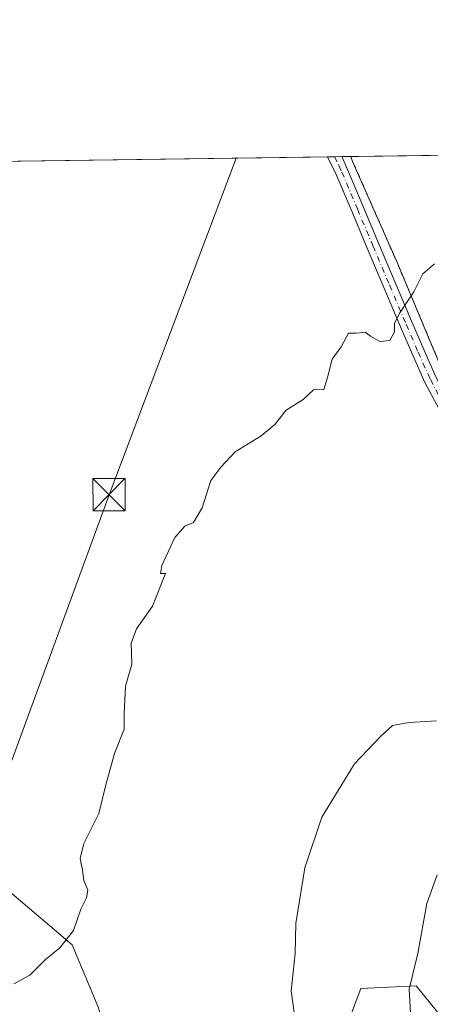
# Model space of a CAD drawing. Units: metres. Extents: x 593835 to 597280, y 4726755 to 4729115.
# Drawn here: x 594864 to 594959, y 4728886 to 4729115 of the extents above; entities that cross this region are included whole.
import ezdxf

# ---------------------------------------------------------------- set-up
doc = ezdxf.new("R2010")
doc.units = ezdxf.units.M
doc.header["$MEASUREMENT"] = 0
doc.linetypes.add('DGN Style 3', pattern=[2.307223458686699, 1.648016756204785, -0.6592067024819142])
doc.linetypes.add('DGN Style 4', pattern=[2.6384748266838614, 1.318413404963828, -0.6592067024819142, 0.001648016756204785, -0.6592067024819142])
for name, color, linetype, lineweight in [('Agrupación de edificios CxS', 7, 'Continuous', 0), ('Arbolado forestal CxS', 92, 'Continuous', 0), ('Camino Cxs', 7, 'Continuous', 0), ('Camino eje', 30, 'DGN Style 4', 13), ('Comarca CxS', 21, 'Continuous', 0), ('Comunidad Autónoma CxS', 142, 'Continuous', 0), ('Corriente artificial Cxs', 4, 'Continuous', 13), ('Cultivos herbáceos CxS', 92, 'Continuous', 0), ('Curva de nivel normal', 30, 'Continuous', 0), ('Municipio CxS', 4, 'Continuous', 0), ('Muro lineal', 1, 'DGN Style 3', 13), ('Núcleo urbano CxS', 7, 'Continuous', 0), ('Provincia CxS', 1, 'Continuous', 0), ('Tendido', 6, 'Continuous', 0), ('Torre de tendido puntual', 7, 'Continuous', 0)]:
    doc.layers.add(name, color=color, linetype=linetype, lineweight=lineweight)

# ---------------------------------------------------------------- blocks, each defined once
blk = doc.blocks.new('*U12')
at = {"layer": 'Cultivos herbáceos CxS', "color": 92, "linetype": 'Continuous', "lineweight": 0}
for points in [[(594860.4479, 4728806.476100001, 372.4804000000004), (594867.8195000002, 4728800.1569, 372.8205000000016), (594874.2928999999, 4728779.7631, 369.2042999999976), (594891.2006999999, 4728764.947899999, 368.9327000000048), (594908.3454999998, 4728756.413699999, 366.1836000000039), (594921.8547, 4728772.4945, 370.0239000000001), (594944.3699000003, 4728788.576099999, 370.2256000000052), (594972.6738999998, 4728796.9397, 367.2995999999985), (594984.2533, 4728807.231899999, 365.585500000001), (594988.1266999999, 4728837.794500001, 369.4321999999956), (594983.0981000002, 4728855.536499999, 372.7011999999959), (594972.5642999997, 4728869.876700001, 378.6676000000007), (594966.0440999996, 4728877.858700001, 380.4763999999996), (594955.9506999999, 4728890.2149, 384.8763000000035), (594943.0844999999, 4728889.570900001, 387.5209999999934), (594936.2642999999, 4728871.5033, 389.2115999999951), (594928.2670999998, 4728860.5053, 390.0510999999969), (594918.2851, 4728852.633300001, 390.5439000000042), (594896.6860999997, 4728851.453700001, 391.1705999999977), (594887.7193, 4728861.919700001, 391.9985000000015), (594881.9319000002, 4728885.087900001, 393.5446999999986), (594875.7719000002, 4728899.780099999, 394.7881999999955), (594852.7610999999, 4728919.251300001, 396.9220999999961)], [(594857.5127999998, 4729082.4222, 399.5541999999987), (594940.7052999996, 4729083.5722, 395.8377999999939), (594940.7100999998, 4729083.5601, 395.8371999999945), (594941.1601, 4729082.4301, 395.7877000000008), (594951.6101000002, 4729058.670100001, 395.1679000000004), (594959.2801000001, 4729040.4301, 394.6059999999998), (594961.9801000003, 4729033.9901, 394.4186000000045)]]:
    blk.add_polyline3d(points, dxfattribs=at)
blk = doc.blocks.new('5TTEND')
at = {"layer": 'Corriente artificial Cxs', "color": 7, "linetype": 'Continuous', "lineweight": 0}
for p, q in [((-0.375, 0.3754), (0.375, -0.3746)), ((0.3720000000000001, 0.3784000000000001), (-0.3720000000000001, -0.3776))]:
    blk.add_line(p, q, dxfattribs=at)
at = {"layer": 'Corriente artificial Cxs', "color": 7, "linetype": 'Continuous', "lineweight": 0, "flags": 128}
blk.add_lwpolyline([(-0.375, -0.3746), (0.375, -0.3746), (0.375, 0.3754), (-0.375, 0.3754), (-0.3720000000000001, -0.3776)], dxfattribs=at)

msp = doc.modelspace()

# ---------------------------------------------------------------- linework, layer by layer
at = {"layer": 'Agrupación de edificios CxS', "color": 7, "linetype": 'Continuous', "lineweight": 0, "extrusion": (0.08655504953802615, 0.001196136243633373, 0.9962463513898341), "elevation": 57548.98597886054, "flags": 128}
msp.add_lwpolyline([(4720411.147940295, -657717.8302446717), (4720411.147940295, -657739.8915534439)], dxfattribs=at)
at = {"layer": 'Agrupación de edificios CxS', "color": 7, "linetype": 'Continuous', "lineweight": 0}
for points in [[(594961.9801000003, 4729033.9901, 398.5516999999964), (594959.2801000001, 4729040.4301, 398.6027000000031), (594951.6101000002, 4729058.670100001, 398.2981), (594941.1601, 4729082.4301, 398.7078000000038), (594940.7100999998, 4729083.5601, 398.7314999999944), (594940.7052999996, 4729083.5723, 398.7321999999986), (595121.5840999996, 4729086.072699999, 391.8524999999936)], [(594959.2801000001, 4729040.4301, 398.6027000000031), (594951.6101000002, 4729058.670100001, 398.2981), (594941.1601, 4729082.4301, 398.7078000000038), (594940.7100999998, 4729083.5601, 398.7314999999944), (594940.7052999996, 4729083.5723, 398.7321999999986)], [(594965.6901000004, 4729031.200099999, 396.536300000007), (594963.6801000005, 4729030.270099999, 396.7964999999967), (594961.9801000003, 4729033.9901, 398.5516999999964), (594959.2801000001, 4729040.4301, 398.6027000000031)]]:
    msp.add_polyline3d(points, dxfattribs=at)
at = {"layer": 'Arbolado forestal CxS', "color": 92, "linetype": 'Continuous', "lineweight": 0}
for points in [[(594852.7610999999, 4728919.251300001, 396.9220999999961), (594875.7719000002, 4728899.780099999, 394.7881999999955), (594881.9319000002, 4728885.087900001, 393.5446999999986), (594887.7193, 4728861.919700001, 391.9985000000015), (594896.6860999997, 4728851.453700001, 391.1705999999977), (594918.2851, 4728852.633300001, 390.5439000000042), (594928.2670999998, 4728860.5053, 390.0510999999969), (594936.2642999999, 4728871.5033, 389.2115999999951), (594943.0844999999, 4728889.570900001, 387.5209999999934), (594955.9506999999, 4728890.2149, 384.8763000000035), (594966.0440999996, 4728877.858700001, 380.4763999999996), (594972.5642999997, 4728869.876700001, 378.6676000000007), (594983.0981000002, 4728855.536499999, 372.7011999999959), (594988.1266999999, 4728837.794500001, 369.4321999999956), (594984.2533, 4728807.231899999, 365.585500000001), (594972.6738999998, 4728796.9397, 367.2995999999985), (594944.3699000003, 4728788.576099999, 370.2256000000052), (594921.8547, 4728772.4945, 370.0239000000001), (594908.3454999998, 4728756.413699999, 366.1836000000039), (594891.2006999999, 4728764.947899999, 368.9327000000048), (594874.2928999999, 4728779.7631, 369.2042999999976), (594867.8195000002, 4728800.1569, 372.8205000000016), (594860.4479, 4728806.476100001, 372.4804000000004)], [(594860.4479, 4728806.476100001, 372.4804000000004), (594867.8195000002, 4728800.1569, 372.8205000000016), (594874.2928999999, 4728779.7631, 369.2042999999976), (594891.2006999999, 4728764.947899999, 368.9327000000048), (594908.3454999998, 4728756.413699999, 366.1836000000039), (594921.8547, 4728772.4945, 370.0239000000001), (594944.3699000003, 4728788.576099999, 370.2256000000052), (594972.6738999998, 4728796.9397, 367.2995999999985), (594984.2533, 4728807.231899999, 365.585500000001), (594988.1266999999, 4728837.794500001, 369.4321999999956), (594983.0981000002, 4728855.536499999, 372.7011999999959), (594972.5642999997, 4728869.876700001, 378.6676000000007), (594966.0440999996, 4728877.858700001, 380.4763999999996), (594955.9506999999, 4728890.2149, 384.8763000000035), (594943.0844999999, 4728889.570900001, 387.5209999999934), (594936.2642999999, 4728871.5033, 389.2115999999951), (594928.2670999998, 4728860.5053, 390.0510999999969), (594918.2851, 4728852.633300001, 390.5439000000042), (594896.6860999997, 4728851.453700001, 391.1705999999977), (594887.7193, 4728861.919700001, 391.9985000000015), (594881.9319000002, 4728885.087900001, 393.5446999999986), (594875.7719000002, 4728899.780099999, 394.7881999999955), (594852.7610999999, 4728919.251300001, 396.9220999999961)]]:
    msp.add_polyline3d(points, dxfattribs=at)
at = {"layer": 'Camino Cxs', "color": 7, "linetype": 'Continuous', "lineweight": 0, "extrusion": (0.08774383958127416, 0.001212127597189518, 0.996142333887193), "elevation": 58332.72714639917, "flags": 128}
msp.add_lwpolyline([(4720414.435151927, -657619.7331138402), (4720414.435151927, -657623.083456751)], dxfattribs=at)
at = {"layer": 'Camino Cxs', "color": 7, "linetype": 'Continuous', "lineweight": 0}
for points in [[(594961.3300999999, 4729024.700099999, 395.3834999999963), (594958.0100999996, 4729030.9101, 397.8928000000014), (594955.1201, 4729037.380100001, 398.7363000000041), (594952.3101000005, 4729043.880100001, 398.2966000000015), (594948.4301000005, 4729053.0601, 399.0320000000065), (594944.5500999996, 4729062.2301, 399.4293999999936), (594940.9401000004, 4729070.800100001, 399.1062999999995), (594937.3201000001, 4729079.370100001, 400.2318999999989), (594935.2715999996, 4729083.497099999, 400.1129999999976), (594938.6086999997, 4729083.543199999, 399.8190000000032), (594938.6101000002, 4729083.540100001, 399.818299999999), (594939.9700999996, 4729080.520099999, 399.5155999999988), (594943.6001000004, 4729071.920100001, 398.9824999999983), (594947.2100999998, 4729063.360099999, 399.5869999999995), (594954.9600999998, 4729045.020099999, 398.332699999999), (594957.7600999996, 4729038.540100001, 400.0108000000037), (594960.6001000004, 4729032.1801, 398.422900000005)], [(594990.8300999999, 4729020.290100001, 393.5127000000066), (594990.5900999998, 4729019.7501, 393.3840000000055), (594982.7600999996, 4729015.7601, 393.4459999999963), (594970.7701000003, 4729012.670100001, 394.1024000000034), (594967.7001, 4729012.520099999, 394.7644), (594964.8101000005, 4729018.550100001, 394.8916999999929), (594961.3300999999, 4729024.700099999, 395.3834999999963), (594958.0100999996, 4729030.9101, 397.8928000000014), (594955.1201, 4729037.380100001, 398.7363000000041), (594952.3101000005, 4729043.880100001, 398.2966000000015), (594948.4301000005, 4729053.0601, 399.0320000000065), (594944.5500999996, 4729062.2301, 399.4293999999936), (594940.9401000004, 4729070.800100001, 399.1062999999995), (594937.3201000001, 4729079.370100001, 400.2318999999989), (594935.2715999996, 4729083.497099999, 400.1129999999976)], [(594938.6086999997, 4729083.543199999, 399.8190000000032), (594938.6101000002, 4729083.540100001, 399.818299999999), (594939.9700999996, 4729080.520099999, 399.5155999999988), (594943.6001000004, 4729071.920100001, 398.9824999999983), (594947.2100999998, 4729063.360099999, 399.5869999999995), (594954.9600999998, 4729045.020099999, 398.332699999999), (594957.7600999996, 4729038.540100001, 400.0108000000037), (594960.6001000004, 4729032.1801, 398.422900000005), (594963.8601000002, 4729026.090100001, 395.3304000000062), (594967.3701, 4729019.890100001, 394.4489999999932), (594969.6501000002, 4729015.120100001, 394.2174999999988), (594981.8201000001, 4729018.2501, 393.7600999999996), (594988.5701000001, 4729021.690099999, 393.4423999999999), (594990.5601000005, 4729026.100099999, 394.8380000000034), (594990.8501000004, 4729033.890100001, 395.1609999999928), (594993.4200999998, 4729034.8301, 394.6153000000049), (594993.1901000004, 4729025.4901, 395.2127999999939), (594992.1401000004, 4729023.170100001, 394.3708999999944)]]:
    msp.add_polyline3d(points, dxfattribs=at)
at = {"layer": 'Camino eje', "color": 30, "linetype": 'DGN Style 4', "lineweight": 13}
msp.add_polyline3d([(594936.9401000004, 4729083.520099999, 400.321100000001), (594937.9650999998, 4729081.4551, 400.1340000000055), (594938.6451000003, 4729079.9451, 399.9817000000039), (594942.2701000003, 4729071.360099999, 399.3864000000031), (594945.8800999997, 4729062.795100001, 399.5745000000024), (594949.7600999996, 4729053.620100001, 398.9600999999966), (594953.6350999996, 4729044.450099999, 398.4290000000037), (594956.4401000004, 4729037.960100001, 399.6122999999934), (594959.3051000005, 4729031.545100001, 398.1233000000066), (594962.5950999996, 4729025.395099999, 395.312699999995), (594966.0900999998, 4729019.220100001, 394.6515000000072), (594968.7405000003, 4729013.676899999, 394.4450999999972), (594970.2100999998, 4729013.895099999, 394.1852000000072), (594976.2950999998, 4729015.460100001, 393.8064000000013), (594982.2901, 4729017.005100001, 393.5053999999946), (594989.5800999999, 4729020.720100001, 393.4642000000022), (594990.5132999998, 4729021.716700001, 393.7621999999974)], dxfattribs=at)
at = {"layer": 'Comarca CxS', "color": 21, "linetype": 'Continuous', "lineweight": 0, "flags": 128}
msp.add_lwpolyline([(596044.7627051693, 4726785.050847899), (593866.5500007084, 4726754.949982699), (593860.4027440932, 4727208.560656341), (593835.2000007101, 4729068.289982677), (595386.4961320987, 4729089.73467123), (597247.4500007342, 4729115.459982679), (597279.9500007338, 4726802.1199827)], close=True, dxfattribs=at)
at = {"layer": 'Comunidad Autónoma CxS', "color": 142, "linetype": 'Continuous', "lineweight": 0, "flags": 128}
msp.add_lwpolyline([(596044.7627051693, 4726785.050847899), (593866.5500007084, 4726754.949982699), (593860.4027440932, 4727208.560656341), (593835.2000007101, 4729068.289982677), (595386.4961320987, 4729089.73467123), (597247.4500007342, 4729115.459982679), (597279.9500007338, 4726802.1199827)], close=True, dxfattribs=at)
at = {"layer": 'Cultivos herbáceos CxS', "color": 92, "linetype": 'Continuous', "lineweight": 0, "extrusion": (0.04444153801290908, 0.0006143383022401112, 0.9990117978720259), "elevation": 29740.79859340152, "flags": 128}
msp.add_lwpolyline([(4720408.410974868, -659496.8488856708), (4720408.410974868, -659574.6920395347)], dxfattribs=at)
at = {"layer": 'Cultivos herbáceos CxS', "color": 92, "linetype": 'Continuous', "lineweight": 0, "extrusion": (0.04196871597056962, 0.0005810472511431031, 0.99911875633674), "elevation": 28112.23574533209, "flags": 128}
msp.add_lwpolyline([(4720394.379117521, -659746.5147156093), (4720394.379117521, -659748.1848473025)], dxfattribs=at)
at = {"layer": 'Cultivos herbáceos CxS', "color": 92, "linetype": 'Continuous', "lineweight": 0, "extrusion": (0.04776078231006464, 0.0006611974539978625, 0.9988585838300924), "elevation": 31937.08393902576, "flags": 128}
msp.add_lwpolyline([(4720394.92690949, -659570.1754088278), (4720394.926909489, -659571.8460756432)], dxfattribs=at)
at = {"layer": 'Cultivos herbáceos CxS', "color": 92, "linetype": 'Continuous', "lineweight": 0, "extrusion": (0.05081643353944096, 0.0007028887778058357, 0.9987077630767158), "elevation": 33952.11086677008, "flags": 128}
msp.add_lwpolyline([(4720402.863923953, -659414.376462356), (4720402.863923952, -659416.4759759781)], dxfattribs=at)
at = {"layer": 'Cultivos herbáceos CxS', "color": 92, "linetype": 'Continuous', "lineweight": 0}
for points in [[(594940.7052999996, 4729083.5723, 395.8377999999939), (594940.7100999998, 4729083.5601, 395.8371999999945), (594941.1601, 4729082.4301, 395.7877000000008), (594951.6101000002, 4729058.670100001, 395.1679000000004), (594959.2801000001, 4729040.4301, 394.6059999999998), (594961.9801000003, 4729033.9901, 394.4186000000045)], [(594860.4479, 4728806.476100001, 372.4804000000004), (594867.8195000002, 4728800.1569, 372.8205000000016), (594874.2928999999, 4728779.7631, 369.2042999999976), (594891.2006999999, 4728764.947899999, 368.9327000000048), (594908.3454999998, 4728756.413699999, 366.1836000000039), (594921.8547, 4728772.4945, 370.0239000000001), (594944.3699000003, 4728788.576099999, 370.2256000000052), (594972.6738999998, 4728796.9397, 367.2995999999985), (594984.2533, 4728807.231899999, 365.585500000001), (594988.1266999999, 4728837.794500001, 369.4321999999956), (594983.0981000002, 4728855.536499999, 372.7011999999959), (594972.5642999997, 4728869.876700001, 378.6676000000007), (594966.0440999996, 4728877.858700001, 380.4763999999996), (594955.9506999999, 4728890.2149, 384.8763000000035), (594943.0844999999, 4728889.570900001, 387.5209999999934), (594936.2642999999, 4728871.5033, 389.2115999999951), (594928.2670999998, 4728860.5053, 390.0510999999969), (594918.2851, 4728852.633300001, 390.5439000000042), (594896.6860999997, 4728851.453700001, 391.1705999999977), (594887.7193, 4728861.919700001, 391.9985000000015), (594881.9319000002, 4728885.087900001, 393.5446999999986), (594875.7719000002, 4728899.780099999, 394.7881999999955), (594852.7610999999, 4728919.251300001, 396.9220999999961)]]:
    msp.add_polyline3d(points, dxfattribs=at)
at = {"layer": 'Curva de nivel normal', "color": 30, "linetype": 'Continuous', "lineweight": 0, "flags": 128}
for points, elevation in [([(594862.1299999999, 4728890.6601), (594865.9100000003, 4728892.7301), (594869.5, 4728896.340100001), (594872.9000000004, 4728899.090100001), (594876.0800000001, 4728903.090100001), (594877.75, 4728908.090100001), (594879.1299999999, 4728910.700099999), (594879.3899999997, 4728912.520099999), (594878.4600000001, 4728914.7501), (594878.1600000003, 4728917.170100001), (594877.5800000001, 4728919.940099999), (594878.5, 4728923.4301), (594881.9400000004, 4728930.380100001), (594883.5999999996, 4728937.090100001), (594885.6399999997, 4728944.420100001), (594887.8799999999, 4728950.0801), (594887.8700000001, 4728953.7501), (594888.1600000003, 4728960.110099999), (594889.6399999997, 4728965.200099999), (594889.4900000002, 4728970.110099999), (594890.7400000002, 4728973.420100001), (594894.4600000001, 4728978.7501), (594897.5, 4728986.3201), (594896.3799999999, 4728986.380100001), (594896.6699999999, 4728988.200099999), (594899.7100000001, 4728994.7501), (594902.0599999996, 4728997.420100001), (594904.0599999996, 4728998.2601), (594906.0599999996, 4729001.6501), (594908.1200000001, 4729008.0101), (594910.4299999997, 4729011.1501), (594913.7400000002, 4729014.7501), (594919.7999999998, 4729018.420100001), (594922.9800000006, 4729021.0801), (594925.6600000003, 4729024.420100001), (594929.5899999999, 4729026.940099999), (594932.0199999996, 4729029.1501), (594934.4400000004, 4729029.280099999), (594935.4000000004, 4729032.380100001), (594936.4000000004, 4729036.3201), (594938.4800000006, 4729039.200099999), (594940.1600000003, 4729042.4001), (594942.0999999996, 4729042.380100001), (594944.0499999998, 4729042.610099999), (594945.3499999996, 4729041.710100001), (594947.5300000003, 4729040.470100001), (594949.8200000003, 4729040.640100001), (594950.9400000004, 4729042.6601), (594950.9600000001, 4729044.630100001), (594952.0300000003, 4729046.870100001), (594955.4600000001, 4729052.020099999), (594957.5099999999, 4729056.2501), (594960.25, 4729058.530099999)], 395), ([(594927.8499999996, 4728881.7601), (594926.8600000005, 4728889.090100001), (594927.7699999996, 4728897.7601), (594927.9500000002, 4728904.7601), (594930.0099999999, 4728917.7601), (594934, 4728929.5701), (594941.6200000001, 4728942.0001), (594947.6699999999, 4728948.3201), (594950.4600000001, 4728950.9101), (594954.3799999999, 4728951.590100001), (594960.7199999997, 4728951.9801)], 390), ([(594954.6200000001, 4728883.8101), (594954.3099999996, 4728889.4301), (594956.4000000004, 4728897.7601), (594958.4699999997, 4728909.4301), (594960.8700000001, 4728916.110099999)], 385)]:
    msp.add_lwpolyline(points, dxfattribs=dict(at, elevation=elevation))
at = {"layer": 'Municipio CxS', "color": 4, "linetype": 'Continuous', "lineweight": 0, "flags": 128}
msp.add_lwpolyline([(593860.4027440932, 4727208.560656341), (593835.2000007101, 4729068.289982677), (595386.4961320987, 4729089.73467123)], dxfattribs=at)
at = {"layer": 'Muro lineal', "color": 1, "linetype": 'DGN Style 3', "lineweight": 13}
for points in [[(594940.7052999996, 4729083.5722, 398.7321999999986), (594940.7100999998, 4729083.5601, 398.7314999999944), (594941.1601, 4729082.4301, 398.7078000000038), (594951.6101000002, 4729058.670100001, 398.2981), (594959.2801000001, 4729040.4301, 398.6027000000031)], [(594959.2801000001, 4729040.4301, 398.6027000000031), (594961.9801000003, 4729033.9901, 398.5516999999964), (594963.6801000005, 4729030.270099999, 396.7964999999967), (594965.6901000004, 4729031.200099999, 396.536300000007)]]:
    msp.add_polyline3d(points, dxfattribs=at)
at = {"layer": 'Núcleo urbano CxS', "color": 7, "linetype": 'Continuous', "lineweight": 0, "extrusion": (0.02287327957306723, 0.0003161983916504828, 0.9997383223124687), "elevation": 15499.3079193149, "flags": 128}
msp.add_lwpolyline([(4720408.144094239, -660070.2667028311), (4720408.144094239, -660092.2509553729)], dxfattribs=at)
at = {"layer": 'Núcleo urbano CxS', "color": 7, "linetype": 'Continuous', "lineweight": 0}
for points in [[(594961.9801000003, 4729033.9901, 394.4186000000045), (594959.2801000001, 4729040.4301, 394.6059999999998), (594951.6101000002, 4729058.670100001, 395.1679000000004), (594941.1601, 4729082.4301, 395.7877000000008), (594940.7100999998, 4729083.5601, 395.8371999999945), (594940.7052999996, 4729083.5722, 395.8377999999939), (595121.5840999996, 4729086.0726, 389.5966999999946)], [(594940.7052999996, 4729083.5723, 395.8377999999939), (594940.7100999998, 4729083.5601, 395.8371999999945), (594941.1601, 4729082.4301, 395.7877000000008), (594951.6101000002, 4729058.670100001, 395.1679000000004), (594959.2801000001, 4729040.4301, 394.6059999999998), (594961.9801000003, 4729033.9901, 394.4186000000045)]]:
    msp.add_polyline3d(points, dxfattribs=at)
at = {"layer": 'Provincia CxS', "color": 1, "linetype": 'Continuous', "lineweight": 0, "flags": 128}
msp.add_lwpolyline([(596044.7627051693, 4726785.050847899), (593866.5500007084, 4726754.949982699), (593860.4027440932, 4727208.560656341), (593835.2000007101, 4729068.289982677), (595386.4961320987, 4729089.73467123), (597247.4500007342, 4729115.459982679), (597279.9500007338, 4726802.1199827)], close=True, dxfattribs=at)
at = {"layer": 'Tendido', "color": 6, "linetype": 'Continuous', "lineweight": 0}
msp.add_polyline3d([(594914.0080000004, 4729083.2031, 396.3908999999985), (594884.3525, 4729004.7205, 395.896900000007), (594846.2523999996, 4728901.056500001, 397.831600000005), (594779.4199999999, 4728688.180000001, 388.3984999999957), (594726.4753000002, 4728483.680199999, 356.8938000000053), (594682.125, 4728313.8621, 358.0212999999931), (594736.9811000006, 4728218.871900001, 360.5929000000033), (594792.6380000003, 4728121.9847, 364.9375), (594874.7746000001, 4727971.5781, 389.4122999999963), (594952.1431, 4727834.169, 420.8423000000039), (595021.3540000003, 4727704.480699999, 411.4137000000046), (595120.1760999998, 4727522.182399999, 404.528999999995), (595192.4074999997, 4727388.699899999, 424.8747000000003), (595254.5, 4727272.560000001, 447.8901000000042), (595273.2100000001, 4727181.720000001, 431.3977000000014), (595258.6858000001, 4727061.6742, 417.1811000000016), (595255.7753, 4727029.1304, 413.5227000000014)], dxfattribs=at)

# ---------------------------------------------------------------- block references
at = {"layer": 'Cultivos herbáceos CxS', "color": 92, "linetype": 'Continuous', "lineweight": 0}
msp.add_blockref('*U12', (0, 0), dxfattribs=at)
at = {"layer": 'Torre de tendido puntual', "color": 7, "linetype": 'Continuous', "lineweight": 0, "xscale": 10, "yscale": 10, "zscale": 10}
msp.add_blockref('5TTEND', (594884.3525, 4729004.7205, 395.896900000007), dxfattribs=at)

doc.saveas('drawing.dxf')
